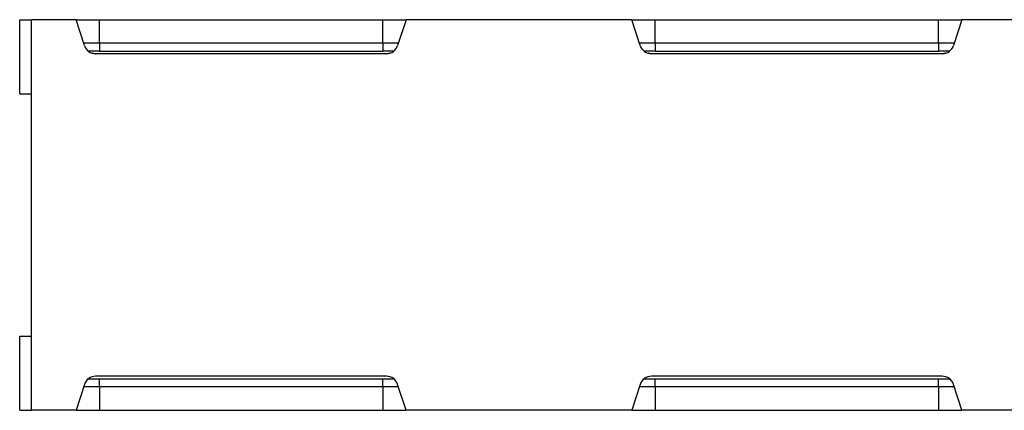
# Model space of a CAD drawing. Extents: x -508 to 44249, y -12355 to 781.
# Drawn here: x -179 to 326, y -256 to -56 of the extents above; entities that cross this region are included whole.
import ezdxf

# ---------------------------------------------------------------- set-up
doc = ezdxf.new("R2010")
doc.units = 0
doc.header["$LTSCALE"] = 5
doc.header["$MEASUREMENT"] = 0
doc.layers.add('DIBUIX', color=7, linetype='CONTINUOUS')
doc.layers.add('Reixa', color=251, linetype='CONTINUOUS')

msp = doc.modelspace()

# ---------------------------------------------------------------- linework, layer by layer
at = {"layer": 'DIBUIX'}
for p, q in [((-178.94, -55.63), (-172.94, -55.63)), ((-178.94, -93.63), (-178.94, -55.63)), ((-172.94, -255.63), (-172.94, -55.63)), ((-150.06, -55.63), (-172.94, -55.63)), ((-172.94, -93.63), (-172.94, -55.63)), ((-150.06, -55.63), (-138.09, -55.63)), ((-138.09, -55.63), (7.22, -55.63)), ((7.22, -55.63), (19.19, -55.63)), ((134.94, -55.63), (19.19, -55.63)), ((134.94, -55.63), (146.91, -55.63)), ((146.91, -55.63), (292.22, -55.63)), ((292.22, -55.63), (304.19, -55.63)), ((349.94, -55.63), (304.19, -55.63)), ((-178.94, -93.63), (-172.94, -93.63)), ((-178.94, -217.63), (-172.94, -217.63)), ((-178.94, -255.63), (-178.94, -217.63)), ((-172.94, -255.63), (-172.94, -217.63)), ((-178.94, -255.63), (-172.94, -255.63)), ((-150.06, -255.63), (-172.94, -255.63)), ((-150.06, -255.63), (-138.09, -255.63)), ((-138.09, -255.63), (7.22, -255.63)), ((7.22, -255.63), (19.19, -255.63)), ((134.94, -255.63), (19.19, -255.63)), ((134.94, -255.63), (146.91, -255.63)), ((146.91, -255.63), (292.22, -255.63)), ((292.22, -255.63), (304.19, -255.63)), ((349.94, -255.63), (304.19, -255.63))]:
    msp.add_line(p, q, dxfattribs=at)
at = {"layer": 'Reixa'}
for p, q in [((-145.73, -68.91), (-150.06, -55.63)), ((-138.09, -67.65), (-138.09, -55.63)), ((7.22, -67.65), (7.22, -55.63)), ((19.19, -55.63), (14.86, -68.91)), ((139.27, -68.91), (134.94, -55.63)), ((146.91, -67.65), (146.91, -55.63)), ((292.22, -67.65), (292.22, -55.63)), ((304.19, -55.63), (299.86, -68.91)), ((-138.09, -67.65), (-138.09, -71.8)), ((7.22, -67.65), (-138.09, -67.65)), ((7.22, -67.65), (7.22, -71.8)), ((146.91, -67.65), (146.91, -71.8)), ((292.22, -67.65), (146.91, -67.65)), ((292.22, -67.65), (292.22, -71.8)), ((-140.01, -73.06), (-141.63, -72.84)), ((9.14, -73.06), (-140.01, -73.06)), ((-138.09, -71.8), (7.22, -71.8)), ((10.76, -72.84), (9.14, -73.06)), ((144.99, -73.06), (143.37, -72.84)), ((294.14, -73.06), (144.99, -73.06)), ((146.91, -71.8), (292.22, -71.8)), ((295.76, -72.84), (294.14, -73.06)), ((-140.01, -238.2), (-141.63, -238.43)), ((9.14, -238.2), (-140.01, -238.2)), ((-138.09, -239.47), (7.22, -239.47)), ((-138.09, -243.61), (-138.09, -239.47)), ((7.22, -243.61), (7.22, -239.47)), ((10.76, -238.43), (9.14, -238.2)), ((144.99, -238.2), (143.37, -238.43)), ((294.14, -238.2), (144.99, -238.2)), ((146.91, -239.47), (292.22, -239.47)), ((146.91, -243.61), (146.91, -239.47)), ((292.22, -243.61), (292.22, -239.47)), ((295.76, -238.43), (294.14, -238.2)), ((-145.73, -242.35), (-150.06, -255.63)), ((-138.09, -243.61), (-138.09, -255.63)), ((7.22, -243.61), (-138.09, -243.61)), ((7.22, -243.61), (7.22, -255.63)), ((19.19, -255.63), (14.86, -242.35)), ((139.27, -242.35), (134.94, -255.63)), ((146.91, -243.61), (146.91, -255.63)), ((292.22, -243.61), (146.91, -243.61)), ((292.22, -243.61), (292.22, -255.63)), ((304.19, -255.63), (299.86, -242.35))]:
    msp.add_line(p, q, dxfattribs=at)
for centre, major_axis, ratio, start_param, end_param in [((-140.01, -67.06), (5.96, -0.82), 0.997254, 3.591481, 4.84884), ((9.14, -67.06), (5.96, 0.82), 0.997254, 4.575938, 5.833297), ((144.99, -67.06), (5.96, -0.82), 0.997254, 3.591481, 4.84884), ((294.14, -67.06), (5.96, 0.82), 0.997254, 4.575938, 5.833297), ((-138.09, -71.9), (10.35, 0), 0.010074, 1.570796, 2.140817), ((7.22, -71.9), (10.35, 0), 0.010074, 1.000776, 1.570796), ((146.91, -71.9), (10.35, 0), 0.010074, 1.570796, 2.140817), ((292.22, -71.9), (10.35, 0), 0.010074, 1.000776, 1.570796), ((-140.01, -244.2), (5.96, 0.82), 0.997254, 1.434345, 2.691705), ((-138.09, -239.36), (10.35, 0), 0.010074, 4.142369, 4.712389), ((7.22, -239.36), (10.35, 0), 0.010074, 4.712389, 5.282409), ((9.14, -244.2), (5.96, -0.82), 0.997254, 0.449888, 1.707248), ((144.99, -244.2), (5.96, 0.82), 0.997254, 1.434345, 2.691705), ((146.91, -239.36), (10.35, 0), 0.010074, 4.142369, 4.712389), ((292.22, -239.36), (10.35, 0), 0.010074, 4.712389, 5.282409), ((294.14, -244.2), (5.96, -0.82), 0.997254, 0.449888, 1.707248)]:
    msp.add_ellipse(centre, major_axis=major_axis, ratio=ratio, start_param=start_param, end_param=end_param, dxfattribs=at)
for points, knots in [([(-138.09, -67.65), (-138.98, -67.65), (-140.79, -67.65), (-143.39, -67.66), (-145.21, -67.66), (-146.04, -67.66), (-146.14, -67.67)], [0, 0, 0, 0, 0.316228, 0.641627, 0.957855, 1, 1, 1, 1]), ([(15.27, -67.67), (14.46, -67.66), (12.82, -67.66), (10.09, -67.65), (8.19, -67.65), (7.22, -67.65)], [0, 0, 0, 0, 0.3232772, 0.6562757, 1, 1, 1, 1]), ([(146.91, -67.65), (146.02, -67.65), (144.21, -67.65), (141.61, -67.66), (139.79, -67.66), (138.96, -67.66), (138.86, -67.67)], [0, 0, 0, 0, 0.316228, 0.641627, 0.957855, 1, 1, 1, 1]), ([(300.27, -67.67), (299.46, -67.66), (297.82, -67.66), (295.09, -67.65), (293.19, -67.65), (292.22, -67.65)], [0, 0, 0, 0, 0.323277, 0.656276, 1, 1, 1, 1]), ([(-138.09, -243.61), (-138.98, -243.61), (-140.79, -243.61), (-143.39, -243.61), (-145.21, -243.6), (-146.04, -243.6), (-146.14, -243.6)], [0, 0, 0, 0, 0.316228, 0.641627, 0.957855, 1, 1, 1, 1]), ([(15.27, -243.6), (14.46, -243.6), (12.82, -243.61), (10.09, -243.61), (8.19, -243.61), (7.22, -243.61)], [0, 0, 0, 0, 0.323277, 0.656276, 1, 1, 1, 1]), ([(146.91, -243.61), (146.02, -243.61), (144.21, -243.61), (141.61, -243.61), (139.79, -243.6), (138.96, -243.6), (138.86, -243.6)], [0, 0, 0, 0, 0.316228, 0.641627, 0.957855, 1, 1, 1, 1]), ([(300.27, -243.6), (299.46, -243.6), (297.82, -243.61), (295.09, -243.61), (293.19, -243.61), (292.22, -243.61)], [0, 0, 0, 0, 0.323277, 0.656276, 1, 1, 1, 1])]:
    msp.add_open_spline(points, degree=3, knots=knots, dxfattribs=at)

doc.saveas('drawing.dxf')
